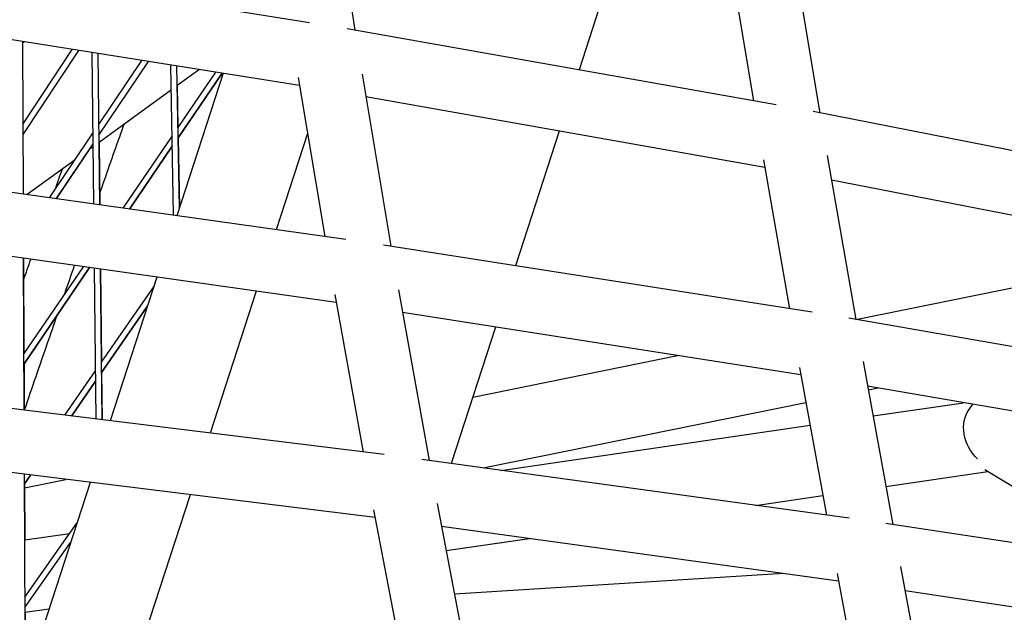
# Model space of a CAD drawing. Units: millimetres. Extents: x -4343 to 14705, y -6258 to 6011.
# Drawn here: x -286 to -38, y 1598 to 1747 of the extents above; entities that cross this region are included whole.
import ezdxf

# ---------------------------------------------------------------- set-up
doc = ezdxf.new("R2010")
doc.units = ezdxf.units.MM

msp = doc.modelspace()

# ---------------------------------------------------------------- linework, layer by layer
for p, q in [((-208.5, 1788.01), (-201.65, 1744.48)), ((-134.45, 1767.82), (-145.28, 1734.5)), ((-134.44, 1767.82), (-145.27, 1734.5)), ((-213.05, 1746.39), (-323.98, 1764.02)), ((-107.71, 1764.37), (-101.39, 1726.73)), ((-91.62, 1765.16), (-84.66, 1723.66)), ((-215.6, 1730.6), (-319.21, 1747.06)), ((-95.66, 1725.72), (-203.57, 1744.82)), ((-285.07, 1703.27), (-285.23, 1741.66)), ((-284.85, 1741.6), (-285.23, 1741.33)), ((-285.14, 1720.98), (-272.77, 1739.68)), ((-285.13, 1718.28), (-271.14, 1739.42)), ((-267.36, 1700.77), (-267.78, 1738.89)), ((-265.86, 1700.56), (-266.27, 1738.65)), ((-266.08, 1720.77), (-255.25, 1736.9)), ((-266.05, 1718.12), (-253.62, 1736.64)), ((-247.29, 1697.94), (-247.95, 1735.74)), ((-245.82, 1699.85), (-246.44, 1735.5)), ((-240.79, 1734.6), (-246.36, 1730.56)), ((-240.79, 1734.6), (-246.35, 1730.56)), ((-236.7, 1733.95), (-246.17, 1720.04)), ((-234.83, 1733.65), (-246.48, 1697.83)), ((-235.06, 1733.69), (-246.13, 1717.45)), ((-246.13, 1717.44), (-235.05, 1733.69)), ((-215.94, 1732.64), (-209.21, 1692.58)), ((-199.85, 1733.44), (-192.58, 1690.14)), ((-247.84, 1729.48), (-266.03, 1716.27)), ((-247.84, 1729.48), (-259.79, 1720.8)), ((-246.35, 1730.56), (-246.17, 1720.05)), ((-98.55, 1709.98), (-198.89, 1727.74)), ((17.69, 1703.61), (-86.41, 1724.01)), ((-150.27, 1719.13), (-161.29, 1685.23)), ((-150.27, 1719.13), (-161.29, 1685.23)), ((-278.46, 1702.34), (-267.56, 1718.57)), ((-247.64, 1717.9), (-260.01, 1699.74)), ((-246.12, 1717.45), (-245.81, 1699.87)), ((-213.57, 1718.51), (-221.44, 1694.3)), ((-276.81, 1702.1), (-267.53, 1715.92)), ((-268.49, 1714.48), (-276.8, 1702.1)), ((-267.52, 1715.19), (-268.5, 1714.47)), ((-266.02, 1716.27), (-265.85, 1700.56)), ((-247.59, 1715.3), (-258.36, 1699.5)), ((-258.35, 1699.5), (-247.59, 1715.29)), ((-272.03, 1711.91), (-284.11, 1703.13)), ((-98.88, 1711.88), (-92.37, 1674.42)), ((-82.84, 1713.01), (-75.66, 1671.71)), ((-203.95, 1691.83), (-314.55, 1707.42)), ((14.47, 1687.94), (-81.76, 1706.79)), ((-206.37, 1676.02), (-309.55, 1690.56)), ((-86.65, 1673.53), (-194.49, 1690.44)), ((-284.86, 1648.89), (-285.01, 1687.1)), ((-285, 1687.1), (-284.91, 1663.21)), ((-270.06, 1685), (-284.91, 1663.2)), ((-268.4, 1684.76), (-284.9, 1660.55)), ((-284.9, 1660.54), (-268.4, 1684.76)), ((-266.78, 1646.66), (-267.19, 1684.59)), ((-265.28, 1646.47), (-265.69, 1684.38)), ((-265.68, 1684.38), (-265.43, 1660.96)), ((-251.5, 1682.38), (-263.25, 1646.22)), ((-75.66, 1671.72), (-23.19, 1682.34)), ((-265.43, 1660.95), (-252.28, 1679.97)), ((-226.46, 1678.85), (-238.07, 1643.12)), ((-206.73, 1678.03), (-199.62, 1638.37)), ((-190.68, 1679.19), (-182.98, 1636.24)), ((-265.4, 1658.36), (-253.9, 1674.99)), ((-253.9, 1674.98), (-265.4, 1658.35)), ((-89.44, 1657.77), (-189.66, 1673.49)), ((26.93, 1653.98), (-77.41, 1672.02)), ((-166.3, 1669.82), (-177.46, 1635.48)), ((-166.29, 1669.82), (-177.46, 1635.48)), ((-172.02, 1652.21), (-120.5, 1662.64)), ((-284.9, 1660.55), (-284.85, 1648.89)), ((-89.78, 1659.66), (-83.06, 1622.49)), ((-73.78, 1661.13), (-66.37, 1620.12)), ((-274.65, 1647.63), (-266.91, 1658.82)), ((-265.4, 1658.36), (-265.27, 1646.47)), ((-272.97, 1647.42), (-266.88, 1656.22)), ((-266.88, 1656.21), (-272.96, 1647.42)), ((23.8, 1638.28), (-72.67, 1654.96)), ((-72.49, 1653.99), (-70, 1654.5)), ((-194.3, 1637.72), (-304.28, 1651.29)), ((-169.41, 1634.37), (-88.18, 1650.82)), ((-71.31, 1647.46), (-48.56, 1650.79)), ((-47.16, 1649.1), (-46.23, 1650.39)), ((-164.97, 1633.76), (-87.15, 1645.14)), ((-77.33, 1621.71), (-184.86, 1636.5)), ((-196.59, 1621.88), (-299.06, 1634.52)), ((-284.64, 1594.83), (-284.79, 1632.76)), ((-284.78, 1630.34), (-283.24, 1632.57)), ((-283.23, 1632.57), (-284.78, 1630.33)), ((-68.11, 1629.74), (-42.45, 1633.49)), ((-68.11, 1629.74), (-42.45, 1633.49)), ((-68.11, 1629.74), (-42.45, 1633.49)), ((-43.21, 1633.95), (-4.9, 1610.81)), ((-284.77, 1629.38), (-274.42, 1631.48)), ((-284.77, 1630.34), (-284.72, 1616.25)), ((-268.29, 1630.73), (-280.11, 1594.35)), ((-243.11, 1627.62), (-254.8, 1591.67)), ((-100.88, 1624.95), (-83.95, 1627.42)), ((-100.88, 1624.95), (-83.95, 1627.42)), ((-100.87, 1624.94), (-83.95, 1627.42)), ((-180.97, 1625.39), (-172.82, 1582.89)), ((-196.97, 1623.86), (-189.47, 1584.73)), ((-284.67, 1601.86), (-271.63, 1620.44)), ((36.3, 1604.57), (-68.12, 1620.38)), ((-284.72, 1616.24), (-273.41, 1617.9)), ((-80.02, 1605.92), (-179.87, 1619.66)), ((-284.66, 1599.27), (-273.21, 1615.57)), ((-178.7, 1613.56), (-157.77, 1616.62)), ((-178.7, 1613.56), (-157.78, 1616.62)), ((-178.7, 1613.56), (-157.78, 1616.62)), ((-93.72, 1607.81), (-176.6, 1602.6)), ((-80.37, 1607.8), (-73.43, 1571.03)), ((-64.43, 1609.6), (-56.76, 1568.97)), ((33.26, 1588.85), (-63.27, 1603.47)), ((-284.65, 1598.06), (-278.62, 1598.95)), ((-284.65, 1598.06), (-278.62, 1598.95)), ((-284.65, 1598.06), (-278.62, 1598.95)), ((-284.65, 1598.06), (-284.64, 1595.8))]:
    msp.add_line(p, q)
at = {"extrusion": (0, 0, -1)}
msp.add_ellipse((-40.56, 1642.86), major_axis=(-4.8, 7.91), ratio=0.805208, start_param=-1.899252, end_param=-0.328455, dxfattribs=at)
for points, knots in [([(-259.79, 1720.8), (-260.19, 1719.67), (-260.58, 1718.55), (-262.62, 1712.78), (-264.26, 1708.14), (-265.89, 1703.49)], [196.580504, 196.580504, 196.580504, 196.580504, 199.84671, 199.84671, 213.307312, 213.307312, 213.307312, 213.307312]), ([(-276.64, 1672.67), (-277.44, 1670.36), (-278.24, 1668.06), (-280.98, 1660.12), (-282.92, 1654.5), (-284.84, 1648.89)], [243.107937, 243.107937, 243.107937, 243.107937, 249.808388, 249.808388, 266.178256, 266.178256, 266.178256, 266.178256])]:
    msp.add_open_spline(points, degree=3, knots=knots)
for points in [[(-277.06, 1704.42), (-276.46, 1706.13), (-275.86, 1707.85), (-275.25, 1709.57)], [(-284.98, 1681.72), (-284.39, 1683.43), (-283.79, 1685.14), (-283.2, 1686.85)], [(-272.25, 1685.3), (-273.08, 1682.91), (-273.92, 1680.51), (-274.75, 1678.11)]]:
    msp.add_open_spline(points, degree=3)

doc.saveas('drawing.dxf')
